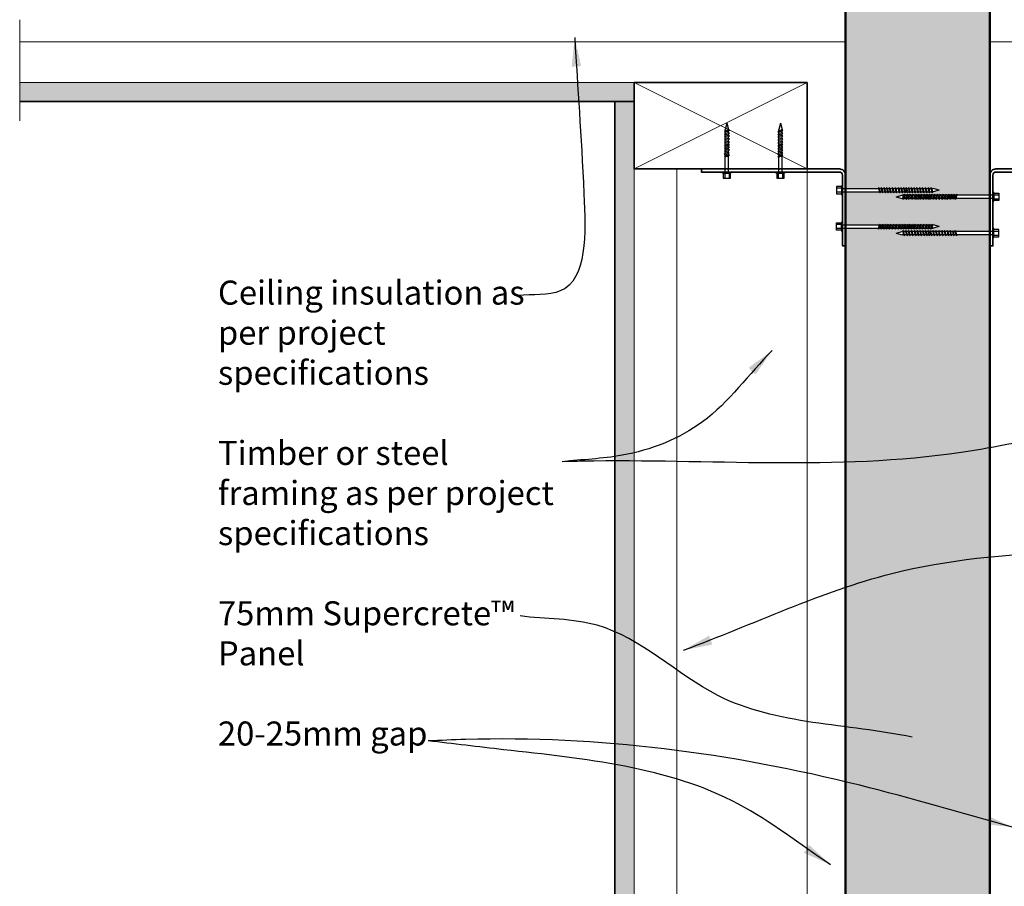
# Model space of a CAD drawing. Extents: x 3038 to 3989, y 41462 to 42582.
# Drawn here: x 3046 to 3558, y 41850 to 42301 of the extents above; entities that cross this region are included whole.
import ezdxf

# ---------------------------------------------------------------- set-up
doc = ezdxf.new("R2010")
doc.units = 0
doc.header["$MEASUREMENT"] = 0
doc.layers.get('0').update_dxf_attribs({"linetype": 'CONTINUOUS'})
doc.layers.add('Fixings & brackets', color=4, linetype='CONTINUOUS')
doc.layers.add('Text', color=7, linetype='CONTINUOUS')
for name, color, linetype, lineweight in [('Hatch', 2, 'CONTINUOUS', 20), ('insulation', 211, 'BATTING', 13), ('Lining', 92, 'CONTINUOUS', 35), ('Steel', 3, 'CONTINUOUS', 35), ('Supercrete', 7, 'CONTINUOUS', 40), ('Timber Elevation', 31, 'CONTINUOUS', 15), ('Timber Section', 32, 'CONTINUOUS', 35)]:
    doc.layers.add(name, color=color, linetype=linetype, lineweight=lineweight)
doc.styles.add('1', font='swissi.ttf', dxfattribs={"height": 2.5})
doc.linetypes.add('BATTING', pattern='A,0.00254,-2.54,[134,ltypeshp.shx,S=2.54,R=0,X=-2.54,Y=0],-5.08,[134,ltypeshp.shx,S=2.54,R=180,X=2.54,Y=0],-2.54', length=10.16254)
doc.dimstyles.get("Standard").update_dxf_attribs({"dimscale": 0, "dimtxt": 2.5, "dimasz": 3, "dimexe": 1, "dimexo": 1, "dimgap": 1, "dimtad": 1, "dimdec": 0, "dimzin": 0, "dimdsep": 46, "dimtxsty": '1', "dimcen": 0.09, "dimclrd": 7, "dimclre": 7, "dimclrt": 7, "dimadec": 0, "dimazin": 0, "dimtfac": 1, "dimtdec": 0, "dimtofl": 0, "dimtmove": 0, "dimatfit": 3, "dimfxl": 1, "dimtolj": 1, "dimtzin": 0, "dimarcsym": 0})

# ---------------------------------------------------------------- blocks, each defined once
blk = doc.blocks.new('50 long screw')
at = {"layer": 'Fixings & brackets'}
for p, q in [((20669.87, -849.6), (20669.29, -850.76)), ((20669.87, -855.73), (20669.87, -849.6)), ((20666.75, -850.76), (20666.75, -854.57)), ((20669.29, -850.76), (20666.75, -850.76)), ((20669.29, -851.57), (20666.75, -851.57)), ((20669.29, -853.76), (20666.75, -853.76)), ((20666.75, -854.57), (20669.29, -854.57)), ((20669.29, -850.76), (20669.29, -854.57)), ((20669.87, -855.73), (20669.29, -854.57)), ((20669.87, -851.81), (20688.65, -851.81)), ((20669.87, -853.52), (20689.08, -853.52)), ((20688.65, -851.31), (20688.65, -851.81)), ((20689.17, -851.79), (20688.65, -851.31)), ((20688.65, -851.81), (20689.07, -853.51)), ((20689.07, -853.51), (20689.44, -853.95)), ((20689.61, -853.51), (20689.17, -851.79)), ((20689.17, -851.81), (20689.97, -851.81)), ((20689.44, -853.95), (20689.61, -853.51)), ((20689.61, -853.52), (20690.44, -853.52)), ((20689.96, -851.24), (20689.96, -851.74)), ((20690.47, -851.72), (20689.96, -851.24)), ((20689.96, -851.74), (20690.37, -853.44)), ((20690.37, -853.44), (20690.75, -853.88)), ((20690.92, -853.44), (20690.47, -851.72)), ((20690.5, -851.81), (20691.37, -851.81)), ((20690.75, -853.88), (20690.92, -853.44)), ((20690.89, -853.52), (20691.79, -853.52)), ((20691.88, -851.79), (20691.37, -851.31)), ((20691.37, -851.31), (20691.37, -851.81)), ((20691.37, -851.81), (20691.78, -853.51)), ((20691.78, -853.51), (20692.15, -853.95)), ((20692.33, -853.51), (20691.88, -851.79)), ((20691.89, -851.81), (20692.77, -851.81)), ((20692.15, -853.95), (20692.33, -853.51)), ((20692.32, -853.52), (20693.2, -853.52)), ((20693.29, -851.79), (20692.77, -851.31)), ((20692.77, -851.31), (20692.77, -851.81)), ((20692.77, -851.81), (20693.18, -853.51)), ((20693.18, -853.51), (20693.56, -853.95)), ((20693.73, -853.51), (20693.29, -851.79)), ((20693.29, -851.81), (20694.21, -851.81)), ((20693.56, -853.95), (20693.73, -853.51)), ((20693.73, -853.52), (20694.64, -853.52)), ((20694.21, -851.31), (20694.21, -851.81)), ((20694.73, -851.79), (20694.21, -851.31)), ((20694.21, -851.81), (20694.63, -853.51)), ((20694.63, -853.51), (20695, -853.95)), ((20695.18, -853.51), (20694.73, -851.79)), ((20694.73, -851.81), (20695.69, -851.81)), ((20695, -853.95), (20695.18, -853.51)), ((20695.17, -853.52), (20696.12, -853.52)), ((20696.21, -851.79), (20695.69, -851.31)), ((20695.69, -851.31), (20695.69, -851.81)), ((20695.69, -851.81), (20696.1, -853.51)), ((20696.1, -853.51), (20696.48, -853.95)), ((20696.65, -853.51), (20696.21, -851.79)), ((20696.21, -851.81), (20697.2, -851.81)), ((20696.48, -853.95), (20696.65, -853.51)), ((20696.65, -853.52), (20697.63, -853.52)), ((20697.72, -851.79), (20697.2, -851.31)), ((20697.2, -851.31), (20697.2, -851.81)), ((20697.2, -851.81), (20697.61, -853.51)), ((20697.61, -853.51), (20697.99, -853.95)), ((20698.16, -853.51), (20697.72, -851.79)), ((20697.72, -851.81), (20698.75, -851.81)), ((20697.99, -853.95), (20698.16, -853.51)), ((20698.16, -853.52), (20699.17, -853.52)), ((20699.26, -851.79), (20698.75, -851.31)), ((20698.75, -851.31), (20698.75, -851.81)), ((20698.75, -851.81), (20699.16, -853.51)), ((20699.16, -853.51), (20699.54, -853.95)), ((20699.71, -853.51), (20699.26, -851.79)), ((20699.27, -851.81), (20700.19, -851.81)), ((20699.54, -853.95), (20699.71, -853.51)), ((20699.7, -853.52), (20700.61, -853.52)), ((20700.7, -851.79), (20700.19, -851.31)), ((20700.19, -851.31), (20700.19, -851.81)), ((20700.19, -851.81), (20700.6, -853.51)), ((20700.6, -853.51), (20700.98, -853.95)), ((20701.15, -853.51), (20700.7, -851.79)), ((20700.71, -851.81), (20701.66, -851.81)), ((20700.98, -853.95), (20701.15, -853.51)), ((20701.14, -853.52), (20702.09, -853.52)), ((20702.18, -851.79), (20701.66, -851.31)), ((20701.66, -851.31), (20701.66, -851.81)), ((20701.66, -851.81), (20702.08, -853.51)), ((20702.08, -853.51), (20702.45, -853.95)), ((20702.62, -853.51), (20702.18, -851.79)), ((20702.18, -851.81), (20702.81, -851.81)), ((20702.45, -853.95), (20702.62, -853.51)), ((20702.62, -853.52), (20703.24, -853.52)), ((20702.81, -851.31), (20702.81, -851.81)), ((20703.33, -851.79), (20702.81, -851.31)), ((20702.81, -851.81), (20703.22, -853.51)), ((20703.22, -853.51), (20703.6, -853.95)), ((20703.77, -853.51), (20703.33, -851.79)), ((20703.33, -851.81), (20704.13, -851.81)), ((20703.6, -853.95), (20703.77, -853.51)), ((20703.77, -853.52), (20704.56, -853.52)), ((20704.13, -851.31), (20704.13, -851.81)), ((20704.65, -851.79), (20704.13, -851.31)), ((20704.13, -851.81), (20704.55, -853.51)), ((20704.55, -853.51), (20704.92, -853.95)), ((20705.1, -853.51), (20704.65, -851.79)), ((20704.66, -851.81), (20705.52, -851.81)), ((20704.92, -853.95), (20705.1, -853.51)), ((20705.09, -853.52), (20705.95, -853.52)), ((20706.04, -851.79), (20705.52, -851.31)), ((20705.52, -851.31), (20705.52, -851.81)), ((20705.52, -851.81), (20705.94, -853.51)), ((20705.94, -853.51), (20706.31, -853.95)), ((20706.49, -853.51), (20706.04, -851.79)), ((20706.04, -851.81), (20706.93, -851.81)), ((20706.31, -853.95), (20706.49, -853.51)), ((20706.48, -853.52), (20707.36, -853.52)), ((20707.45, -851.79), (20706.93, -851.31)), ((20706.93, -851.31), (20706.93, -851.81)), ((20706.93, -851.81), (20707.34, -853.51)), ((20707.34, -853.51), (20707.72, -853.95)), ((20707.89, -853.51), (20707.45, -851.79)), ((20707.45, -851.81), (20708.37, -851.81)), ((20707.72, -853.95), (20707.89, -853.51)), ((20707.89, -853.52), (20708.8, -853.52)), ((20708.37, -851.31), (20708.37, -851.81)), ((20708.89, -851.79), (20708.37, -851.31)), ((20708.37, -851.81), (20708.79, -853.51)), ((20708.79, -853.51), (20709.16, -853.95)), ((20709.34, -853.51), (20708.89, -851.79)), ((20708.89, -851.81), (20709.85, -851.81)), ((20709.16, -853.95), (20709.34, -853.51)), ((20709.33, -853.52), (20710.28, -853.52)), ((20710.37, -851.79), (20709.85, -851.31)), ((20709.85, -851.31), (20709.85, -851.81)), ((20709.85, -851.81), (20710.26, -853.51)), ((20710.26, -853.51), (20710.64, -853.95)), ((20710.81, -853.51), (20710.37, -851.79)), ((20710.37, -851.81), (20711.36, -851.81)), ((20710.64, -853.95), (20710.81, -853.51)), ((20710.81, -853.52), (20711.79, -853.52)), ((20711.88, -851.79), (20711.36, -851.31)), ((20711.36, -851.31), (20711.36, -851.81)), ((20711.36, -851.81), (20711.77, -853.51)), ((20711.77, -853.51), (20712.15, -853.95)), ((20712.32, -853.51), (20711.88, -851.79)), ((20711.88, -851.81), (20712.91, -851.81)), ((20712.15, -853.95), (20712.32, -853.51)), ((20712.32, -853.52), (20713.33, -853.52)), ((20713.42, -851.79), (20712.91, -851.31)), ((20712.91, -851.31), (20712.91, -851.81)), ((20712.91, -851.81), (20713.32, -853.51)), ((20713.32, -853.51), (20713.69, -853.95)), ((20713.87, -853.51), (20713.42, -851.79)), ((20713.43, -851.81), (20714.35, -851.81)), ((20713.69, -853.95), (20713.87, -853.51)), ((20713.86, -853.52), (20714.77, -853.52)), ((20714.86, -851.79), (20714.35, -851.31)), ((20714.35, -851.31), (20714.35, -851.81)), ((20714.35, -851.81), (20714.76, -853.51)), ((20714.76, -853.51), (20715.14, -853.95)), ((20715.31, -853.51), (20714.86, -851.79)), ((20714.87, -851.81), (20715.82, -851.81)), ((20715.14, -853.95), (20715.31, -853.51)), ((20715.3, -853.52), (20716.25, -853.52)), ((20716.34, -851.79), (20715.82, -851.31)), ((20715.82, -851.31), (20715.82, -851.81)), ((20715.82, -851.81), (20716.24, -853.51)), ((20716.24, -853.51), (20716.61, -853.95)), ((20716.78, -853.51), (20716.34, -851.79)), ((20716.34, -851.81), (20716.97, -851.81)), ((20716.61, -853.95), (20716.78, -853.51)), ((20716.78, -853.52), (20716.97, -853.52)), ((20720.18, -852.67), (20716.97, -851.81)), ((20720.18, -852.67), (20716.97, -853.52))]:
    blk.add_line(p, q, dxfattribs=at)
blk = doc.blocks.new('25 long screw')
for p, q in [((20684.73, -853.5), (20687.95, -852.64)), ((20684.73, -853.5), (20687.95, -854.35)), ((20688.58, -852.64), (20687.95, -852.64)), ((20688.14, -854.35), (20687.95, -854.35)), ((20688.13, -854.34), (20688.58, -852.62)), ((20688.31, -854.78), (20688.13, -854.34)), ((20688.68, -854.34), (20688.31, -854.78)), ((20688.58, -852.62), (20689.1, -852.15)), ((20689.62, -854.35), (20688.67, -854.35)), ((20689.1, -852.64), (20688.68, -854.34)), ((20689.1, -852.15), (20689.1, -852.64)), ((20690.05, -852.64), (20689.1, -852.64)), ((20689.61, -854.34), (20690.06, -852.62)), ((20689.78, -854.78), (20689.61, -854.34)), ((20690.16, -854.34), (20689.78, -854.78)), ((20690.06, -852.62), (20690.57, -852.15)), ((20691.06, -854.35), (20690.15, -854.35)), ((20690.57, -852.64), (20690.16, -854.34)), ((20690.57, -852.15), (20690.57, -852.64)), ((20691.49, -852.64), (20690.57, -852.64)), ((20691.05, -854.34), (20691.5, -852.62)), ((20691.22, -854.78), (20691.05, -854.34)), ((20691.6, -854.34), (20691.22, -854.78)), ((20691.5, -852.62), (20692.01, -852.15)), ((20692.6, -854.35), (20691.59, -854.35)), ((20692.01, -852.64), (20691.6, -854.34)), ((20692.01, -852.15), (20692.01, -852.64)), ((20693.04, -852.64), (20692.01, -852.64)), ((20692.6, -854.34), (20693.04, -852.62)), ((20692.77, -854.78), (20692.6, -854.34)), ((20693.15, -854.34), (20692.77, -854.78)), ((20693.04, -852.62), (20693.56, -852.15)), ((20694.11, -854.35), (20693.13, -854.35)), ((20693.56, -852.64), (20693.15, -854.34)), ((20693.56, -852.15), (20693.56, -852.64)), ((20694.55, -852.64), (20693.56, -852.64)), ((20694.11, -854.34), (20694.55, -852.62)), ((20694.28, -854.78), (20694.11, -854.34)), ((20694.66, -854.34), (20694.28, -854.78)), ((20694.55, -852.62), (20695.07, -852.15)), ((20695.59, -854.35), (20694.64, -854.35)), ((20695.07, -852.64), (20694.66, -854.34)), ((20695.07, -852.15), (20695.07, -852.64)), ((20696.02, -852.64), (20695.07, -852.64)), ((20695.58, -854.34), (20696.03, -852.62)), ((20695.76, -854.78), (20695.58, -854.34)), ((20696.13, -854.34), (20695.76, -854.78)), ((20696.03, -852.62), (20696.54, -852.15)), ((20697.03, -854.35), (20696.12, -854.35)), ((20696.54, -852.64), (20696.13, -854.34)), ((20696.54, -852.15), (20696.54, -852.64)), ((20697.47, -852.64), (20696.54, -852.64)), ((20697.03, -854.34), (20697.47, -852.62)), ((20697.2, -854.78), (20697.03, -854.34)), ((20697.57, -854.34), (20697.2, -854.78)), ((20697.47, -852.62), (20697.99, -852.15)), ((20698.44, -854.35), (20697.56, -854.35)), ((20697.99, -852.64), (20697.57, -854.34)), ((20697.99, -852.15), (20697.99, -852.64)), ((20698.87, -852.64), (20697.99, -852.64)), ((20698.43, -854.34), (20698.88, -852.62)), ((20698.6, -854.78), (20698.43, -854.34)), ((20698.98, -854.34), (20698.6, -854.78)), ((20698.88, -852.62), (20699.39, -852.15)), ((20699.87, -854.35), (20698.97, -854.35)), ((20699.39, -852.64), (20698.98, -854.34)), ((20699.39, -852.15), (20699.39, -852.64)), ((20700.26, -852.64), (20699.39, -852.64)), ((20699.84, -854.27), (20700.29, -852.55)), ((20700.01, -854.72), (20699.84, -854.27)), ((20700.39, -854.27), (20700.01, -854.72)), ((20700.29, -852.55), (20700.8, -852.08)), ((20701.15, -854.35), (20700.32, -854.35)), ((20700.8, -852.57), (20700.39, -854.27)), ((20701.59, -852.64), (20700.78, -852.64)), ((20700.8, -852.08), (20700.8, -852.57)), ((20701.14, -854.34), (20701.59, -852.62)), ((20701.32, -854.78), (20701.14, -854.34)), ((20701.69, -854.34), (20701.32, -854.78)), ((20701.59, -852.62), (20702.11, -852.15)), ((20710.05, -854.35), (20701.68, -854.35)), ((20702.11, -852.64), (20701.69, -854.34)), ((20702.11, -852.15), (20702.11, -852.64)), ((20710.05, -852.64), (20702.11, -852.64)), ((20710.05, -856.56), (20710.05, -850.43)), ((20710.05, -850.43), (20710.63, -851.6)), ((20710.63, -851.6), (20710.63, -855.4)), ((20710.63, -851.6), (20713.17, -851.6)), ((20710.63, -852.4), (20713.17, -852.4)), ((20710.63, -854.6), (20713.17, -854.6)), ((20713.17, -851.6), (20713.17, -855.4)), ((20710.05, -856.56), (20710.63, -855.4)), ((20713.17, -855.4), (20710.63, -855.4))]:
    blk.add_line(p, q)

msp = doc.modelspace()

# ---------------------------------------------------------------- hatches: boundary and pattern name
at = {"layer": 'Hatch'}
h = msp.add_hatch(dxfattribs=at)
h.set_pattern_fill('AR-SAND', color=256, scale=5, style=0)
h.set_pattern_definition([(37.5, (3475.458, 41827.013), (-0.31497, 9.63412), [0, -7.6, 0, -8.5, 0, -8.125]), (7.5, (3475.458, 41827.013), (8.84888, 14.11073), [0, -4.1, 0, -6.85, 0, -2.625]), (327.5, (3469.308, 41827.013), (15.57071, 0.0283), [0, -2.5, 0, -9, 0, -11.75]), (317.5, (3469.308, 41827.013), (15.03063, 4.38838), [0, -1.25, 0, -5.9, 0, -6.75])])
h.paths.add_polyline_path([(3550.46, 42368.61), (3475.46, 42368.61), (3475.46, 42213.14), (3492.64, 42213.14), (3492.64, 42213.64), (3493.18, 42213.14), (3493.95, 42213.14), (3493.95, 42213.71), (3494.56, 42213.14), (3495.36, 42213.14), (3495.36, 42213.64), (3495.89, 42213.14), (3496.76, 42213.14), (3496.76, 42213.64), (3497.3, 42213.14), (3498.21, 42213.14), (3498.21, 42213.64), (3498.74, 42213.14), (3499.68, 42213.14), (3499.68, 42213.64), (3500.22, 42213.14), (3501.19, 42213.14), (3501.19, 42213.64), (3501.73, 42213.14), (3502.74, 42213.14), (3502.74, 42213.64), (3503.27, 42213.14), (3504.18, 42213.14), (3504.18, 42213.64), (3504.71, 42213.14), (3505.65, 42213.14), (3505.65, 42213.64), (3506.19, 42213.14), (3506.8, 42213.14), (3506.8, 42213.64), (3507.34, 42213.14), (3508.13, 42213.14), (3508.13, 42213.64), (3508.66, 42213.14), (3509.52, 42213.14), (3509.52, 42213.64), (3510.05, 42213.14), (3510.92, 42213.14), (3510.92, 42213.64), (3511.46, 42213.14), (3512.37, 42213.14), (3512.37, 42213.64), (3512.9, 42213.14), (3513.84, 42213.14), (3513.84, 42213.64), (3514.38, 42213.14), (3515.35, 42213.14), (3515.35, 42213.64), (3515.89, 42213.14), (3516.9, 42213.14), (3516.9, 42213.64), (3517.43, 42213.14), (3518.34, 42213.14), (3518.34, 42213.64), (3518.87, 42213.14), (3519.81, 42213.14), (3519.81, 42213.64), (3520.35, 42213.14), (3520.96, 42213.14), (3524.18, 42212.29), (3520.75, 42211.37), (3520.6, 42211), (3520.24, 42211.43), (3519.29, 42211.43), (3519.13, 42211), (3518.76, 42211.43), (3517.85, 42211.43), (3517.69, 42211), (3517.32, 42211.43), (3516.31, 42211.43), (3516.14, 42211), (3515.78, 42211.43), (3514.8, 42211.43), (3514.63, 42211), (3514.27, 42211.43), (3513.32, 42211.43), (3513.16, 42211), (3512.79, 42211.43), (3511.88, 42211.43), (3511.71, 42211), (3511.35, 42211.43), (3510.47, 42211.43), (3510.31, 42211), (3509.94, 42211.43), (3509.08, 42211.43), (3508.92, 42211), (3508.55, 42211.43), (3507.76, 42211.43), (3507.59, 42211), (3507.23, 42211.43), (3506.61, 42211.43), (3506.44, 42211), (3506.08, 42211.43), (3505.13, 42211.43), (3504.97, 42211), (3504.6, 42211.43), (3503.69, 42211.43), (3503.53, 42211), (3503.16, 42211.43), (3502.15, 42211.43), (3501.98, 42211), (3501.62, 42211.43), (3500.64, 42211.43), (3500.47, 42211), (3500.11, 42211.43), (3499.16, 42211.43), (3499, 42211), (3498.63, 42211.43), (3497.72, 42211.43), (3497.55, 42211), (3497.19, 42211.43), (3496.31, 42211.43), (3496.15, 42211), (3495.78, 42211.43), (3494.88, 42211.43), (3494.74, 42211.07), (3494.43, 42211.43), (3493.6, 42211.43), (3493.43, 42211), (3493.07, 42211.43), (3475.46, 42211.43), (3475.46, 42194.29), (3493.07, 42194.29), (3493.43, 42194.72), (3493.6, 42194.29), (3494.43, 42194.29), (3494.74, 42194.65), (3494.88, 42194.29), (3495.78, 42194.29), (3496.15, 42194.72), (3496.31, 42194.29), (3497.19, 42194.29), (3497.55, 42194.72), (3497.72, 42194.29), (3498.63, 42194.29), (3499, 42194.72), (3499.16, 42194.29), (3500.11, 42194.29), (3500.47, 42194.72), (3500.64, 42194.29), (3501.62, 42194.29), (3501.98, 42194.72), (3502.15, 42194.29), (3503.16, 42194.29), (3503.53, 42194.72), (3503.69, 42194.29), (3504.6, 42194.29), (3504.97, 42194.72), (3505.13, 42194.29), (3506.08, 42194.29), (3506.44, 42194.72), (3506.61, 42194.29), (3507.23, 42194.29), (3507.59, 42194.72), (3507.76, 42194.29), (3508.55, 42194.29), (3508.92, 42194.72), (3509.08, 42194.29), (3509.94, 42194.29), (3510.31, 42194.72), (3510.47, 42194.29), (3511.35, 42194.29), (3511.71, 42194.72), (3511.88, 42194.29), (3512.79, 42194.29), (3513.16, 42194.72), (3513.32, 42194.29), (3514.27, 42194.29), (3514.63, 42194.72), (3514.8, 42194.29), (3515.78, 42194.29), (3516.14, 42194.72), (3516.31, 42194.29), (3517.32, 42194.29), (3517.69, 42194.72), (3517.85, 42194.29), (3518.76, 42194.29), (3519.13, 42194.72), (3519.29, 42194.29), (3520.24, 42194.29), (3520.6, 42194.72), (3520.75, 42194.35), (3524.18, 42193.44), (3520.96, 42192.58), (3520.35, 42192.58), (3519.81, 42192.08), (3519.81, 42192.58), (3518.87, 42192.58), (3518.34, 42192.08), (3518.34, 42192.58), (3517.43, 42192.58), (3516.9, 42192.08), (3516.9, 42192.58), (3515.89, 42192.58), (3515.35, 42192.08), (3515.35, 42192.58), (3514.38, 42192.58), (3513.84, 42192.08), (3513.84, 42192.58), (3512.9, 42192.58), (3512.37, 42192.08), (3512.37, 42192.58), (3511.46, 42192.58), (3510.92, 42192.08), (3510.92, 42192.58), (3510.05, 42192.58), (3509.52, 42192.08), (3509.52, 42192.58), (3508.66, 42192.58), (3508.13, 42192.08), (3508.13, 42192.58), (3507.34, 42192.58), (3506.8, 42192.08), (3506.8, 42192.58), (3506.19, 42192.58), (3505.65, 42192.08), (3505.65, 42192.58), (3504.71, 42192.58), (3504.18, 42192.08), (3504.18, 42192.58), (3503.27, 42192.58), (3502.74, 42192.08), (3502.74, 42192.58), (3501.73, 42192.58), (3501.19, 42192.08), (3501.19, 42192.58), (3500.22, 42192.58), (3499.68, 42192.08), (3499.68, 42192.58), (3498.74, 42192.58), (3498.21, 42192.08), (3498.21, 42192.58), (3497.3, 42192.58), (3496.76, 42192.08), (3496.76, 42192.58), (3495.89, 42192.58), (3495.36, 42192.08), (3495.36, 42192.58), (3494.56, 42192.58), (3493.95, 42192.01), (3493.95, 42192.58), (3493.18, 42192.58), (3492.64, 42192.08), (3492.64, 42192.58), (3475.46, 42192.58), (3475.46, 41832.56), (3504.8, 41832.56), (3511.71, 41838.1), (3514.77, 41827.01), (3521.68, 41832.56), (3550.46, 41832.56), (3550.46, 42189.12), (3533.27, 42189.12), (3533.27, 42188.62), (3532.74, 42189.12), (3531.97, 42189.12), (3531.97, 42188.55), (3531.36, 42189.12), (3530.56, 42189.12), (3530.56, 42188.62), (3530.02, 42189.12), (3529.15, 42189.12), (3529.15, 42188.62), (3528.62, 42189.12), (3527.71, 42189.12), (3527.71, 42188.62), (3527.18, 42189.12), (3526.23, 42189.12), (3526.23, 42188.62), (3525.7, 42189.12), (3524.72, 42189.12), (3524.72, 42188.62), (3524.19, 42189.12), (3523.18, 42189.12), (3523.18, 42188.62), (3522.64, 42189.12), (3521.74, 42189.12), (3521.74, 42188.62), (3521.2, 42189.12), (3520.26, 42189.12), (3520.26, 42188.62), (3519.73, 42189.12), (3519.11, 42189.12), (3519.11, 42188.62), (3518.58, 42189.12), (3517.79, 42189.12), (3517.79, 42188.62), (3517.26, 42189.12), (3516.4, 42189.12), (3516.4, 42188.62), (3515.86, 42189.12), (3514.99, 42189.12), (3514.99, 42188.62), (3514.46, 42189.12), (3513.55, 42189.12), (3513.55, 42188.62), (3513.02, 42189.12), (3512.07, 42189.12), (3512.07, 42188.62), (3511.54, 42189.12), (3510.56, 42189.12), (3510.56, 42188.62), (3510.03, 42189.12), (3509.02, 42189.12), (3509.02, 42188.62), (3508.48, 42189.12), (3507.58, 42189.12), (3507.58, 42188.62), (3507.04, 42189.12), (3506.1, 42189.12), (3506.1, 42188.62), (3505.57, 42189.12), (3504.95, 42189.12), (3501.74, 42189.97), (3505.17, 42190.89), (3505.31, 42191.26), (3505.68, 42190.83), (3506.62, 42190.83), (3506.79, 42191.26), (3507.15, 42190.83), (3508.06, 42190.83), (3508.23, 42191.26), (3508.59, 42190.83), (3509.61, 42190.83), (3509.77, 42191.26), (3510.14, 42190.83), (3511.12, 42190.83), (3511.29, 42191.26), (3511.65, 42190.83), (3512.6, 42190.83), (3512.76, 42191.26), (3513.13, 42190.83), (3514.04, 42190.83), (3514.2, 42191.26), (3514.57, 42190.83), (3515.45, 42190.83), (3515.61, 42191.26), (3515.98, 42190.83), (3516.84, 42190.83), (3517, 42191.26), (3517.37, 42190.83), (3518.16, 42190.83), (3518.32, 42191.26), (3518.69, 42190.83), (3519.31, 42190.83), (3519.47, 42191.26), (3519.84, 42190.83), (3520.78, 42190.83), (3520.95, 42191.26), (3521.31, 42190.83), (3522.22, 42190.83), (3522.39, 42191.26), (3522.75, 42190.83), (3523.77, 42190.83), (3523.93, 42191.26), (3524.3, 42190.83), (3525.28, 42190.83), (3525.45, 42191.26), (3525.81, 42190.83), (3526.76, 42190.83), (3526.92, 42191.26), (3527.29, 42190.83), (3528.2, 42190.83), (3528.36, 42191.26), (3528.73, 42190.83), (3529.6, 42190.83), (3529.77, 42191.26), (3530.13, 42190.83), (3531.04, 42190.83), (3531.18, 42191.19), (3531.48, 42190.83), (3532.32, 42190.83), (3532.48, 42191.26), (3532.85, 42190.83), (3550.46, 42190.83), (3550.46, 42207.97), (3532.85, 42207.97), (3532.48, 42207.54), (3532.32, 42207.97), (3531.48, 42207.97), (3531.18, 42207.61), (3531.04, 42207.97), (3530.13, 42207.97), (3529.77, 42207.54), (3529.6, 42207.97), (3528.73, 42207.97), (3528.36, 42207.54), (3528.2, 42207.97), (3527.29, 42207.97), (3526.92, 42207.54), (3526.76, 42207.97), (3525.81, 42207.97), (3525.45, 42207.54), (3525.28, 42207.97), (3524.3, 42207.97), (3523.93, 42207.54), (3523.77, 42207.97), (3522.75, 42207.97), (3522.39, 42207.54), (3522.22, 42207.97), (3521.31, 42207.97), (3520.95, 42207.54), (3520.78, 42207.97), (3519.84, 42207.97), (3519.47, 42207.54), (3519.31, 42207.97), (3518.69, 42207.97), (3518.32, 42207.54), (3518.16, 42207.97), (3517.37, 42207.97), (3517, 42207.54), (3516.84, 42207.97), (3515.98, 42207.97), (3515.61, 42207.54), (3515.45, 42207.97), (3514.57, 42207.97), (3514.2, 42207.54), (3514.04, 42207.97), (3513.13, 42207.97), (3512.76, 42207.54), (3512.6, 42207.97), (3511.65, 42207.97), (3511.29, 42207.54), (3511.12, 42207.97), (3510.14, 42207.97), (3509.77, 42207.54), (3509.61, 42207.97), (3508.59, 42207.97), (3508.23, 42207.54), (3508.06, 42207.97), (3507.15, 42207.97), (3506.79, 42207.54), (3506.62, 42207.97), (3505.68, 42207.97), (3505.31, 42207.54), (3505.17, 42207.91), (3501.74, 42208.83), (3504.95, 42209.68), (3505.57, 42209.68), (3506.1, 42210.18), (3506.1, 42209.68), (3507.04, 42209.68), (3507.58, 42210.18), (3507.58, 42209.68), (3508.48, 42209.68), (3509.02, 42210.18), (3509.02, 42209.68), (3510.03, 42209.68), (3510.56, 42210.18), (3510.56, 42209.68), (3511.54, 42209.68), (3512.07, 42210.18), (3512.07, 42209.68), (3513.02, 42209.68), (3513.55, 42210.18), (3513.55, 42209.68), (3514.46, 42209.68), (3514.99, 42210.18), (3514.99, 42209.68), (3515.86, 42209.68), (3516.4, 42210.18), (3516.4, 42209.68), (3517.26, 42209.68), (3517.79, 42210.18), (3517.79, 42209.68), (3518.58, 42209.68), (3519.11, 42210.18), (3519.11, 42209.68), (3519.73, 42209.68), (3520.26, 42210.18), (3520.26, 42209.68), (3521.2, 42209.68), (3521.74, 42210.18), (3521.74, 42209.68), (3522.64, 42209.68), (3523.18, 42210.18), (3523.18, 42209.68), (3524.19, 42209.68), (3524.72, 42210.18), (3524.72, 42209.68), (3525.7, 42209.68), (3526.23, 42210.18), (3526.23, 42209.68), (3527.18, 42209.68), (3527.71, 42210.18), (3527.71, 42209.68), (3528.62, 42209.68), (3529.15, 42210.18), (3529.15, 42209.68), (3530.02, 42209.68), (3530.56, 42210.18), (3530.56, 42209.68), (3531.36, 42209.68), (3531.97, 42210.25), (3531.97, 42209.68), (3532.74, 42209.68), (3533.27, 42210.18), (3533.27, 42209.68), (3550.46, 42209.68)])
h = msp.add_hatch(dxfattribs=at)
h.set_pattern_fill('AR-SAND', color=256, scale=2, style=0)
h.set_pattern_definition([(37.5, (3045.8828, 42258.344), (-0.125987, 3.853648), [0, -3.04, 0, -3.4, 0, -3.25]), (7.5, (3045.883, 42258.344), (3.53955, 5.64429), [0, -1.64, 0, -2.74, 0, -1.05]), (327.5, (3043.4228, 42258.344), (6.228284, 0.011318), [0, -1, 0, -3.6, 0, -4.7]), (317.5, (3043.423, 42258.344), (6.01225, 1.75535), [0, -0.5, 0, -2.36, 0, -2.7])])
h.paths.add_polyline_path([(3365.46, 42268.34), (3045.88, 42268.34), (3045.88, 42258.34), (3365.46, 42258.34)])
h = msp.add_hatch(dxfattribs=at)
h.set_pattern_fill('AR-SAND', color=256, scale=2, style=0)
h.set_pattern_definition([(37.5, (3355.4583, 41832.5585), (-0.125987, 3.853648), [0, -3.04, 0, -3.4, 0, -3.25]), (7.5, (3355.4583, 41832.5585), (3.539553, 5.64429), [0, -1.64, 0, -2.74, 0, -1.05]), (327.5, (3352.9983, 41832.5585), (6.228284, 0.011318), [0, -1, 0, -3.6, 0, -4.7]), (317.5, (3352.9983, 41832.5585), (6.01225, 1.75535), [0, -0.5, 0, -2.36, 0, -2.7])])
h.paths.add_polyline_path([(3365.46, 42223.34), (3365.46, 42258.34), (3355.46, 42258.34), (3355.46, 41832.56), (3365.46, 41832.56)])

# ---------------------------------------------------------------- linework, layer by layer
for p, q in [((3365.46, 42223.34), (3455.46, 42268.34)), ((3455.46, 42223.34), (3365.46, 42268.34))]:
    msp.add_line(p, q, dxfattribs=at)
at = {"layer": 'insulation', "ltscale": 2}
for p, q in [((3475.46, 42289.38), (3045.88, 42289.38)), ((3550.46, 42289.38), (3980.03, 42289.38)), ((3387.76, 41832.56), (3387.76, 42223.34))]:
    msp.add_line(p, q, dxfattribs=at)
at = {"layer": 'Lining'}
for p, q in [((3365.46, 42258.34), (3045.88, 42258.34)), ((3355.46, 41832.56), (3355.46, 42258.34))]:
    msp.add_line(p, q, dxfattribs=at)
at = {"layer": 'Steel'}
for points in [[(3400.46, 42223.34), (3472.26, 42223.34, -0.414214), (3475.46, 42220.14), (3475.46, 42183.34), (3473.86, 42183.34), (3473.86, 42220.14, 0.414214), (3472.26, 42221.74), (3400.46, 42221.74), (3400.46, 42223.34)], [(3625.46, 42223.34), (3553.66, 42223.34, 0.414214), (3550.46, 42220.14), (3550.46, 42183.34), (3552.06, 42183.34), (3552.06, 42220.14, -0.414214), (3553.66, 42221.74), (3625.46, 42221.74), (3625.46, 42223.34)]]:
    msp.add_lwpolyline(points, format="xyb", dxfattribs=at)
at = {"layer": 'Supercrete', "lineweight": 50}
for p, q in [((3475.46, 42368.61), (3475.46, 41832.56)), ((3550.46, 42368.61), (3550.46, 41832.56))]:
    msp.add_line(p, q, dxfattribs=at)
at = {"layer": 'Text', "lineweight": 9}
msp.add_line((3045.88, 42248.3), (3045.88, 42300.93), dxfattribs=at)
at = {"layer": 'Timber Elevation'}
for p, q in [((3365.46, 42268.34), (3045.88, 42268.34)), ((3365.46, 41832.56), (3365.46, 42223.34)), ((3455.46, 41832.56), (3455.46, 42223.34))]:
    msp.add_line(p, q, dxfattribs=at)
at = {"layer": 'Timber Section'}
for p, q in [((3365.46, 42223.34), (3365.46, 42268.34)), ((3455.46, 42268.34), (3365.46, 42268.34)), ((3410.46, 42268.34), (3455.46, 42268.34)), ((3455.46, 42268.34), (3455.46, 42223.34)), ((3455.46, 42223.34), (3365.46, 42223.34))]:
    msp.add_line(p, q, dxfattribs=at)

# ---------------------------------------------------------------- block references
at = {"layer": 'Fixings & brackets', "xscale": -1}
for name, p, rotation in [('25 long screw', (2560.24, 62931.8), 90), ('25 long screw', (2588.04, 62931.8), 90), ('50 long screw', (-17196.01, 41340.77), 180)]:
    msp.add_blockref(name, p, dxfattribs=dict(at, rotation=rotation))
at = {"layer": 'Fixings & brackets'}
msp.add_blockref('50 long screw', (-17196.01, 43064.95), dxfattribs=at)
at = {"layer": 'Fixings & brackets', "xscale": -1}
msp.add_blockref('50 long screw', (24221.93, 43061.49), dxfattribs=at)
at = {"layer": 'Fixings & brackets', "rotation": 180}
msp.add_blockref('50 long screw', (24221.93, 41337.31), dxfattribs=at)

# ---------------------------------------------------------------- texts
at = {"layer": 'Text', "insert": (3148.99, 42165.31), "char_height": 12.5, "width": 183.0247, "attachment_point": 1, "style": '1'}
msp.add_mtext('Ceiling insulation as per project specifications\\P\\PTimber or steel framing as per project specifications\\P\\P75mm Supercrete{\\fSwis721 Blk BT|b0|i1|c0|p34;™} Panel\\P\\P20-25mm gap', dxfattribs=at)

# ---------------------------------------------------------------- leaders
at = {"layer": 'Text', "path_type": 1}
for points in [[(3334.57, 42291.64), (3339.35, 42210.42), (3327.07, 42159.91), (3305.17, 42157.48)], [(3437.29, 42128.97), (3401.06, 42091.89), (3359.17, 42074.48), (3328.07, 42071.14)], [(3589.62, 42085.85), (3535.64, 42075.94), (3338.34, 42071.37), (3328.07, 42071.14)], [(3391.23, 41973.22), (3499.53, 42013.04), (3680.24, 42024.74), (3709.08, 42025.55)], [(3510.08, 41927.91), (3408.96, 41949.65), (3346.29, 41986.1), (3306.12, 41990.94)], [(3562.27, 41881.18), (3482.9, 41902.92), (3277.74, 41926.74), (3258.26, 41926.01)], [(3467.67, 41861.62), (3419.83, 41893.14), (3297.57, 41921.43), (3258.26, 41926.01)]]:
    msp.add_leader(points, dimstyle='STANDARD', override={"dimscale": 1, "dimasz": 15, "dimtad": 0}, dxfattribs=at)

doc.saveas('drawing.dxf')
